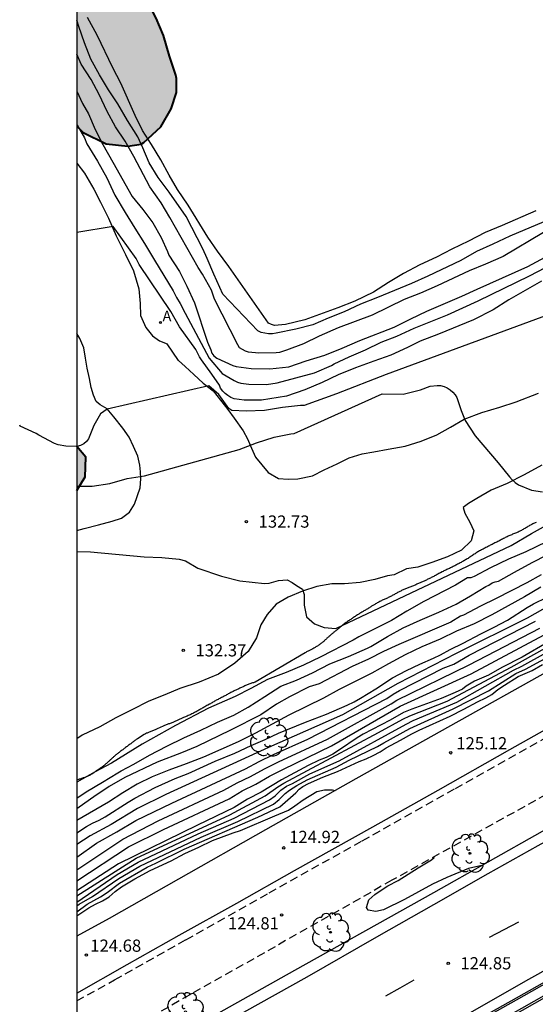
# Model space of a CAD drawing. Units: millimetres. Extents: x 582391 to 582745, y 4793040 to 4793291.
# Drawn here: x 582391 to 582422, y 4793108 to 4793169 of the extents above; entities that cross this region are included whole.
import ezdxf

# ---------------------------------------------------------------- set-up
doc = ezdxf.new("R2010")
doc.units = ezdxf.units.MM
doc.linetypes.add('TRAZOS_NORMALES', pattern=[0.75, 0.5, -0.25])
for name, color, linetype in [('010106', 9, 'Continuous'), ('020101', 3, 'CABEZA_TALUD'), ('020104', 34, 'Continuous'), ('020204', 9, 'Continuous'), ('020308', 9, 'Continuous'), ('060108', 9, 'Continuous'), ('060110', 9, 'Continuous'), ('060112', 1, 'TRAZOS_NORMALES'), ('060113', 4, 'Continuous'), ('060117', 9, 'Continuous'), ('060136', 9, 'Continuous'), ('100106', 63, 'Continuous'), ('100107', 3, 'Continuous'), ('100116', 71, 'Continuous'), ('100202', 3, 'Continuous'), ('200205', 4, 'Continuous'), ('200305', 4, 'Continuous'), ('260101', 9, 'Continuous'), ('990504', 63, 'Continuous')]:
    doc.layers.add(name, color=color, linetype=linetype)
doc.layers.add('020105', color=24, linetype='Continuous', lineweight=30)
doc.styles.add('ARIAL', font='ARIAL.TTF', dxfattribs={"height": 1})
doc.styles.add('ROMANS', font='romans__.ttf', dxfattribs={"height": 1})
doc.linetypes.add('CABEZA_TALUD', pattern='A,0.1,[204,DONOSTI.shx,S=0.15,R=0,X=0,Y=0],0,0.2', length=0.3)

# ---------------------------------------------------------------- blocks, each defined once
blk = doc.blocks.new('COTAPU')
blk.add_circle((0, 0), 0.075)
blk = doc.blocks.new('ARBOL')
blk.add_circle((0, 0), 0.0587)
for centre, radius, start, end in [((-0.564, 0.381), 0.532, 92.28, 254.58), ((-0.28, 0.855), 0.3, 359.28777, 173.60777), ((0.097, 0.97), 0.21, 23.15651, 160.46651), ((0.438, 0.881), 0.24, 301.57804, 139.32804), ((0.656, 0.288), 0.443, 319.85562, 114.76562), ((-0.091, 0.321), 0.12, 119.14, 310.56), ((0.819, -0.249), 0.383, 235.52754, 62.02753), ((-0.556, -0.339), 0.555, 142.64, 266.54), ((-0.039, -0.384), 0.21, 189.64, 323.88), ((-0.301, -0.676), 0.45, 213.78, 295.32), ((0.299, -0.624), 0.532, 224.67, 0.24)]:
    blk.add_arc(centre, radius, start, end)
blk = doc.blocks.new('ABAS')
blk.add_circle((0, 0), 0.055)

msp = doc.modelspace()

# ---------------------------------------------------------------- hatches: boundary and pattern name
at = {"layer": '990504'}
for points in [[(582394.131, 4793162.094), (582394.131, 4793174.013), (582395.19, 4793173.471), (582396.386, 4793172.715), (582397.335, 4793171.537), (582398.178, 4793170.338), (582399.01, 4793168.729), (582399.451, 4793167.669), (582399.822, 4793166.394), (582400.22, 4793165.231), (582400.251, 4793165.013), (582400.242, 4793164.158), (582399.932, 4793163.158), (582399.282, 4793162.059), (582398.25, 4793161.097), (582398.09, 4793160.99), (582397.258, 4793160.866), (582395.943, 4793161.013), (582394.526, 4793161.701)], [(582394.13, 4793139.744), (582394.13, 4793142.434), (582394.694, 4793141.792), (582394.638, 4793140.582)]]:
    msp.add_hatch(color=256, dxfattribs=at).paths.add_polyline_path(points)

# ---------------------------------------------------------------- linework, layer by layer
at = {"layer": '010106', "flags": 128}
msp.add_lwpolyline([(582394.128, 4793040.257), (582744.118, 4793040.25), (582744.124, 4793290.242), (582394.134, 4793290.25)], close=True, dxfattribs=at)
at = {"layer": '020101'}
for points in [[(582422.315, 4793137.783, 132.876), (582422.265, 4793137.757, 132.872), (582422.214, 4793137.731, 132.868), (582422.164, 4793137.709, 132.864), (582422.112, 4793137.684, 132.861), (582422.061, 4793137.659, 132.858), (582422.012, 4793137.634, 132.855), (582421.963, 4793137.608, 132.853), (582421.913, 4793137.58, 132.851), (582421.863, 4793137.551, 132.849), (582421.814, 4793137.522, 132.847), (582421.765, 4793137.493, 132.845), (582421.717, 4793137.463, 132.843), (582421.667, 4793137.435, 132.841), (582421.619, 4793137.406, 132.839), (582421.568, 4793137.377, 132.837), (582421.518, 4793137.347, 132.836), (582421.467, 4793137.319, 132.835), (582421.417, 4793137.291, 132.833)], [(582421.417, 4793137.291, 132.833), (582421.367, 4793137.265, 132.832), (582421.317, 4793137.238, 132.831), (582421.267, 4793137.214, 132.829), (582421.213, 4793137.189, 132.827), (582421.159, 4793137.165, 132.824), (582421.104, 4793137.142, 132.821), (582421.046, 4793137.119, 132.818), (582420.989, 4793137.096, 132.815), (582420.932, 4793137.074, 132.812), (582420.876, 4793137.05, 132.81), (582420.819, 4793137.026, 132.808), (582420.763, 4793137.001, 132.807), (582420.706, 4793136.976, 132.806), (582420.651, 4793136.952, 132.804), (582420.593, 4793136.926, 132.803), (582420.538, 4793136.899, 132.802), (582420.482, 4793136.873, 132.801), (582420.426, 4793136.843, 132.8), (582420.369, 4793136.814, 132.799), (582420.313, 4793136.785, 132.799), (582420.255, 4793136.755, 132.798), (582420.198, 4793136.727, 132.797), (582420.139, 4793136.697, 132.797), (582420.081, 4793136.667, 132.797), (582420.023, 4793136.637, 132.797), (582419.964, 4793136.607, 132.797), (582419.905, 4793136.576, 132.797), (582419.846, 4793136.548, 132.797), (582419.788, 4793136.519, 132.797), (582419.73, 4793136.489, 132.796), (582419.672, 4793136.461, 132.796), (582419.615, 4793136.431, 132.795), (582419.56, 4793136.402, 132.794), (582419.505, 4793136.373, 132.793), (582419.451, 4793136.345, 132.793), (582419.397, 4793136.317, 132.792), (582419.341, 4793136.289, 132.79), (582419.287, 4793136.261, 132.789), (582419.231, 4793136.233, 132.787), (582419.177, 4793136.204, 132.785), (582419.123, 4793136.175, 132.783), (582419.069, 4793136.146, 132.78), (582419.013, 4793136.118, 132.777), (582418.958, 4793136.087, 132.775), (582418.901, 4793136.058, 132.773), (582418.845, 4793136.027, 132.771), (582418.79, 4793135.997, 132.77), (582418.736, 4793135.964, 132.769), (582418.681, 4793135.929, 132.767), (582418.625, 4793135.895, 132.766), (582418.569, 4793135.858, 132.765), (582418.513, 4793135.822, 132.764), (582418.458, 4793135.785, 132.763), (582418.404, 4793135.749, 132.763), (582418.351, 4793135.712, 132.762), (582418.298, 4793135.677, 132.761), (582418.245, 4793135.641, 132.76), (582418.193, 4793135.606, 132.76), (582418.14, 4793135.572, 132.759), (582418.087, 4793135.539, 132.759), (582418.035, 4793135.507, 132.758), (582417.982, 4793135.476, 132.757), (582417.929, 4793135.446, 132.755), (582417.875, 4793135.417, 132.753), (582417.821, 4793135.388, 132.751), (582417.767, 4793135.358, 132.748), (582417.713, 4793135.328, 132.745), (582417.659, 4793135.298, 132.742), (582417.605, 4793135.266, 132.738), (582417.551, 4793135.237, 132.735), (582417.497, 4793135.207, 132.731), (582417.441, 4793135.178, 132.729), (582417.386, 4793135.149, 132.727), (582417.33, 4793135.121, 132.725), (582417.275, 4793135.094, 132.723), (582417.219, 4793135.067, 132.721), (582417.164, 4793135.039, 132.72), (582417.11, 4793135.013, 132.718), (582417.054, 4793134.986, 132.716), (582416.998, 4793134.96, 132.715), (582416.943, 4793134.933, 132.713), (582416.886, 4793134.907, 132.712), (582416.829, 4793134.88, 132.71), (582416.773, 4793134.854, 132.71), (582416.718, 4793134.827, 132.709), (582416.662, 4793134.8, 132.709), (582416.608, 4793134.773, 132.709), (582416.555, 4793134.745, 132.708), (582416.451, 4793134.691, 132.707), (582416.399, 4793134.664, 132.705), (582416.347, 4793134.637, 132.702), (582416.295, 4793134.608, 132.699), (582416.244, 4793134.581, 132.695), (582416.193, 4793134.551, 132.691), (582416.14, 4793134.523, 132.688), (582416.088, 4793134.495, 132.684), (582416.035, 4793134.467, 132.681), (582415.984, 4793134.44, 132.679), (582415.933, 4793134.414, 132.677)], [(582415.933, 4793134.414, 132.677), (582415.882, 4793134.388, 132.675), (582415.831, 4793134.363, 132.673), (582415.781, 4793134.338, 132.671), (582415.731, 4793134.313, 132.669), (582415.681, 4793134.288, 132.667), (582415.633, 4793134.266, 132.666), (582415.583, 4793134.243, 132.664), (582415.535, 4793134.22, 132.662), (582415.486, 4793134.199, 132.661), (582415.438, 4793134.177, 132.66), (582415.39, 4793134.157, 132.659), (582415.341, 4793134.135, 132.658), (582415.293, 4793134.113, 132.657), (582415.245, 4793134.092, 132.656), (582415.196, 4793134.069, 132.654), (582415.146, 4793134.046, 132.651), (582415.097, 4793134.024, 132.649), (582415.047, 4793134, 132.646), (582414.996, 4793133.979, 132.642), (582414.945, 4793133.957, 132.639), (582414.893, 4793133.935, 132.637), (582414.838, 4793133.913, 132.635), (582414.784, 4793133.891, 132.633), (582414.729, 4793133.869, 132.631), (582414.675, 4793133.847, 132.63), (582414.621, 4793133.825, 132.629), (582414.568, 4793133.804, 132.627), (582414.515, 4793133.783, 132.626), (582414.461, 4793133.763, 132.625), (582414.409, 4793133.743, 132.624), (582414.357, 4793133.723, 132.623), (582414.305, 4793133.703, 132.622), (582414.255, 4793133.683, 132.621), (582414.205, 4793133.661, 132.621), (582414.156, 4793133.639, 132.62), (582414.107, 4793133.617, 132.62), (582414.058, 4793133.593, 132.62), (582414.009, 4793133.569, 132.619), (582413.961, 4793133.544, 132.618), (582413.913, 4793133.519, 132.617), (582413.865, 4793133.494, 132.616), (582413.817, 4793133.469, 132.615), (582413.771, 4793133.443, 132.614), (582413.723, 4793133.417, 132.614), (582413.677, 4793133.391, 132.614), (582413.63, 4793133.364, 132.614), (582413.583, 4793133.338, 132.614), (582413.535, 4793133.311, 132.615), (582413.487, 4793133.285, 132.615), (582413.439, 4793133.258, 132.616), (582413.389, 4793133.234, 132.616), (582413.34, 4793133.21, 132.617), (582413.291, 4793133.185, 132.617), (582413.242, 4793133.162, 132.617), (582413.192, 4793133.139, 132.618), (582413.141, 4793133.115, 132.618), (582413.091, 4793133.092, 132.618), (582413.039, 4793133.069, 132.618), (582412.987, 4793133.047, 132.619), (582412.934, 4793133.023, 132.619), (582412.881, 4793132.999, 132.619), (582412.828, 4793132.973, 132.618), (582412.775, 4793132.946, 132.618), (582412.722, 4793132.918, 132.617), (582412.67, 4793132.891, 132.616), (582412.619, 4793132.864, 132.615), (582412.569, 4793132.837, 132.613), (582412.519, 4793132.808, 132.611), (582412.469, 4793132.779, 132.608), (582412.42, 4793132.75, 132.605), (582412.371, 4793132.72, 132.602), (582412.305, 4793132.68, 132.599), (582412.226, 4793132.633, 132.596), (582412.179, 4793132.604, 132.595), (582412.131, 4793132.574, 132.593), (582412.084, 4793132.544, 132.592), (582412.037, 4793132.514, 132.591), (582411.989, 4793132.484, 132.59), (582411.942, 4793132.454, 132.589), (582411.895, 4793132.425, 132.588), (582411.847, 4793132.397, 132.587), (582411.801, 4793132.369, 132.587), (582411.755, 4793132.344, 132.586), (582411.709, 4793132.318, 132.585), (582411.664, 4793132.292, 132.585), (582411.617, 4793132.265, 132.585), (582411.572, 4793132.239, 132.584), (582411.527, 4793132.211, 132.583), (582411.482, 4793132.184, 132.581), (582411.438, 4793132.155, 132.579), (582411.393, 4793132.126, 132.577), (582411.35, 4793132.097, 132.574), (582411.304, 4793132.067, 132.571), (582411.258, 4793132.037, 132.569), (582411.212, 4793132.007, 132.566), (582411.166, 4793131.978, 132.564), (582411.121, 4793131.947, 132.562), (582411.075, 4793131.916, 132.561), (582411.03, 4793131.885, 132.559)], [(582411.03, 4793131.885, 132.559), (582410.985, 4793131.854, 132.558), (582410.939, 4793131.822, 132.557), (582410.892, 4793131.79, 132.556), (582410.845, 4793131.758, 132.555), (582410.797, 4793131.728, 132.554), (582410.75, 4793131.696, 132.553), (582410.703, 4793131.665, 132.552), (582410.657, 4793131.634, 132.551), (582410.61, 4793131.602, 132.551), (582410.565, 4793131.569, 132.55), (582410.521, 4793131.537, 132.55), (582410.477, 4793131.504, 132.549), (582410.434, 4793131.469, 132.549), (582410.391, 4793131.434, 132.548), (582410.349, 4793131.398, 132.546), (582410.308, 4793131.364, 132.545), (582410.267, 4793131.331, 132.542), (582410.225, 4793131.296, 132.54), (582410.184, 4793131.262, 132.537), (582410.143, 4793131.228, 132.534), (582410.104, 4793131.195, 132.531), (582410.065, 4793131.162, 132.529), (582410.025, 4793131.129, 132.527), (582409.988, 4793131.098, 132.525), (582409.95, 4793131.066, 132.523), (582409.913, 4793131.036, 132.521), (582409.875, 4793131.005, 132.52), (582409.839, 4793130.975, 132.518), (582409.802, 4793130.944, 132.517), (582409.767, 4793130.914, 132.516), (582409.731, 4793130.885, 132.515), (582409.697, 4793130.855, 132.513), (582409.662, 4793130.824, 132.513), (582409.627, 4793130.794, 132.512), (582409.593, 4793130.762, 132.512), (582409.557, 4793130.731, 132.512), (582409.522, 4793130.698, 132.512), (582409.486, 4793130.666, 132.512), (582409.45, 4793130.632, 132.512), (582409.413, 4793130.598, 132.512), (582409.376, 4793130.564, 132.512), (582409.34, 4793130.531, 132.51), (582409.304, 4793130.498, 132.509), (582409.266, 4793130.465, 132.506), (582409.228, 4793130.432, 132.503), (582409.188, 4793130.4, 132.499), (582409.147, 4793130.368, 132.495), (582409.106, 4793130.338, 132.492), (582409.064, 4793130.309, 132.488), (582409.022, 4793130.279, 132.485), (582408.979, 4793130.25, 132.483), (582408.937, 4793130.221, 132.481), (582408.895, 4793130.191, 132.479), (582408.851, 4793130.162, 132.477), (582408.807, 4793130.133, 132.476), (582408.761, 4793130.106, 132.474), (582408.715, 4793130.079, 132.473), (582408.669, 4793130.054, 132.471), (582408.623, 4793130.028, 132.47), (582408.577, 4793130.005, 132.468), (582408.533, 4793129.982, 132.466), (582408.489, 4793129.961, 132.463), (582408.447, 4793129.94, 132.46), (582408.405, 4793129.92, 132.456), (582408.363, 4793129.897, 132.453), (582408.321, 4793129.875, 132.449), (582408.279, 4793129.852, 132.445), (582408.237, 4793129.828, 132.441), (582408.196, 4793129.803, 132.438), (582408.155, 4793129.778, 132.435), (582405.075, 4793127.979, 132.251), (582405.023, 4793127.961, 132.246), (582404.971, 4793127.943, 132.242), (582404.919, 4793127.925, 132.238), (582404.863, 4793127.907, 132.233), (582404.809, 4793127.888, 132.229), (582404.753, 4793127.867, 132.224), (582404.699, 4793127.848, 132.22), (582404.645, 4793127.827, 132.216), (582404.594, 4793127.805, 132.212), (582404.542, 4793127.785, 132.208), (582404.49, 4793127.762, 132.205), (582404.439, 4793127.74, 132.202), (582404.387, 4793127.717, 132.201), (582404.336, 4793127.693, 132.201), (582404.286, 4793127.67, 132.201), (582404.234, 4793127.645, 132.201), (582404.184, 4793127.621, 132.2), (582404.135, 4793127.598, 132.2), (582404.084, 4793127.574, 132.2), (582404.034, 4793127.551, 132.2), (582403.984, 4793127.529, 132.2), (582403.933, 4793127.507, 132.2), (582403.883, 4793127.484, 132.2), (582403.831, 4793127.46, 132.2), (582403.781, 4793127.436, 132.2), (582403.73, 4793127.411, 132.2), (582403.679, 4793127.385, 132.2), (582403.629, 4793127.359, 132.2)], [(582403.629, 4793127.359, 132.2), (582403.578, 4793127.332, 132.2), (582403.528, 4793127.304, 132.2), (582403.478, 4793127.275, 132.201), (582403.429, 4793127.248, 132.201), (582403.379, 4793127.22, 132.201), (582403.329, 4793127.192, 132.202), (582403.278, 4793127.165, 132.202), (582403.227, 4793127.137, 132.202), (582403.175, 4793127.111, 132.202), (582403.122, 4793127.083, 132.202), (582403.069, 4793127.056, 132.201), (582403.016, 4793127.029, 132.2), (582402.961, 4793127.001, 132.197), (582402.908, 4793126.974, 132.194), (582402.855, 4793126.946, 132.19), (582402.802, 4793126.919, 132.185), (582402.749, 4793126.891, 132.181), (582402.695, 4793126.863, 132.176), (582402.643, 4793126.834, 132.172), (582402.59, 4793126.805, 132.169), (582402.539, 4793126.776, 132.165), (582402.487, 4793126.746, 132.161), (582402.435, 4793126.715, 132.157), (582402.383, 4793126.685, 132.154), (582402.33, 4793126.654, 132.15), (582402.277, 4793126.624, 132.147), (582402.167, 4793126.562, 132.14), (582402.111, 4793126.532, 132.137), (582402.055, 4793126.501, 132.135), (582401.999, 4793126.47, 132.134), (582401.944, 4793126.439, 132.133), (582401.889, 4793126.406, 132.132), (582401.834, 4793126.374, 132.131), (582401.779, 4793126.342, 132.131), (582401.725, 4793126.31, 132.13), (582401.67, 4793126.279, 132.129), (582401.616, 4793126.248, 132.129), (582401.563, 4793126.22, 132.129), (582401.51, 4793126.19, 132.129), (582401.457, 4793126.161, 132.129), (582401.405, 4793126.132, 132.129), (582401.353, 4793126.104, 132.129), (582401.3, 4793126.076, 132.129), (582401.246, 4793126.048, 132.129), (582401.192, 4793126.021, 132.129), (582401.138, 4793125.993, 132.129), (582401.082, 4793125.968, 132.129), (582401.026, 4793125.942, 132.129), (582400.969, 4793125.919, 132.128), (582400.911, 4793125.895, 132.128), (582400.853, 4793125.872, 132.127), (582400.795, 4793125.848, 132.127), (582400.74, 4793125.825, 132.126), (582400.684, 4793125.801, 132.125), (582400.631, 4793125.778, 132.124), (582400.072, 4793125.521, 132.125), (582400.022, 4793125.501, 132.127), (582399.972, 4793125.482, 132.129), (582399.921, 4793125.463, 132.131), (582399.87, 4793125.445, 132.131), (582399.819, 4793125.426, 132.131), (582399.769, 4793125.408, 132.13), (582399.719, 4793125.391, 132.129), (582399.671, 4793125.374, 132.127), (582399.621, 4793125.356, 132.126), (582399.572, 4793125.338, 132.124), (582399.523, 4793125.319, 132.123), (582399.473, 4793125.298, 132.122), (582399.425, 4793125.277, 132.121), (582399.075, 4793125.12, 132.119), (582399.025, 4793125.099, 132.119), (582398.977, 4793125.079, 132.119), (582398.538, 4793124.895, 132.121), (582398.493, 4793124.874, 132.121), (582398.447, 4793124.854, 132.121), (582398.403, 4793124.834, 132.121), (582398.359, 4793124.813, 132.121), (582398.315, 4793124.792, 132.121), (582398.273, 4793124.771, 132.121), (582397.857, 4793124.506, 132.121), (582397.817, 4793124.477, 132.121), (582397.776, 4793124.447, 132.122), (582397.735, 4793124.417, 132.123), (582397.695, 4793124.386, 132.124), (582397.655, 4793124.355, 132.124), (582397.615, 4793124.324, 132.125), (582397.573, 4793124.293, 132.127), (582397.531, 4793124.261, 132.128), (582397.489, 4793124.23, 132.13), (582397.445, 4793124.198, 132.132), (582397.401, 4793124.166, 132.134), (582397.357, 4793124.134, 132.137), (582397.313, 4793124.101, 132.139), (582397.268, 4793124.069, 132.142), (582397.222, 4793124.035, 132.145), (582397.175, 4793124.001, 132.147), (582397.129, 4793123.967, 132.151), (582397.082, 4793123.933, 132.154), (582397.037, 4793123.898, 132.157)], [(582397.037, 4793123.898, 132.157), (582396.993, 4793123.864, 132.16), (582396.951, 4793123.83, 132.162), (582396.908, 4793123.796, 132.164), (582396.864, 4793123.763, 132.166), (582396.819, 4793123.731, 132.166), (582396.774, 4793123.697, 132.166), (582396.73, 4793123.665, 132.166), (582396.687, 4793123.632, 132.166), (582396.647, 4793123.599, 132.166), (582396.607, 4793123.567, 132.166), (582396.568, 4793123.535, 132.166), (582396.53, 4793123.505, 132.166), (582396.494, 4793123.475, 132.166), (582396.458, 4793123.446, 132.166), (582396.423, 4793123.416, 132.166), (582396.389, 4793123.386, 132.167), (582396.356, 4793123.357, 132.167), (582396.322, 4793123.327, 132.167), (582396.289, 4793123.297, 132.167), (582396.255, 4793123.266, 132.167), (582396.221, 4793123.235, 132.168), (582396.187, 4793123.204, 132.168), (582396.155, 4793123.172, 132.167), (582396.123, 4793123.142, 132.167), (582396.091, 4793123.112, 132.167), (582396.059, 4793123.081, 132.167), (582396.026, 4793123.05, 132.166), (582395.992, 4793123.019, 132.166), (582395.957, 4793122.987, 132.166), (582395.921, 4793122.957, 132.165), (582395.884, 4793122.927, 132.165), (582395.846, 4793122.896, 132.165), (582395.809, 4793122.866, 132.164), (582395.77, 4793122.836, 132.164), (582395.731, 4793122.806, 132.164), (582395.69, 4793122.776, 132.164), (582395.649, 4793122.746, 132.164), (582395.607, 4793122.716, 132.164), (582395.566, 4793122.686, 132.164), (582395.524, 4793122.656, 132.165), (582395.483, 4793122.627, 132.165), (582395.439, 4793122.597, 132.165), (582395.397, 4793122.567, 132.164), (582395.353, 4793122.537, 132.164), (582395.31, 4793122.507, 132.164), (582395.266, 4793122.476, 132.164), (582395.222, 4793122.446, 132.164), (582395.177, 4793122.416, 132.164), (582395.132, 4793122.386, 132.164), (582395.088, 4793122.357, 132.165), (582395.044, 4793122.328, 132.165), (582395, 4793122.301, 132.165), (582394.954, 4793122.275, 132.165), (582394.908, 4793122.251, 132.165), (582394.86, 4793122.228, 132.164), (582394.812, 4793122.206, 132.163), (582394.765, 4793122.185, 132.162), (582394.717, 4793122.165, 132.16), (582394.669, 4793122.145, 132.158), (582394.622, 4793122.127, 132.157), (582394.575, 4793122.111, 132.155), (582394.527, 4793122.095, 132.153), (582394.479, 4793122.079, 132.152), (582394.431, 4793122.063, 132.151), (582394.382, 4793122.046, 132.15), (582394.333, 4793122.029, 132.149), (582394.284, 4793122.012, 132.147), (582394.236, 4793121.995, 132.146), (582394.187, 4793121.978, 132.145), (582394.141, 4793121.96, 132.144), (582394.13, 4793121.955, 132.146)]]:
    msp.add_polyline3d(points, dxfattribs=at)
at = {"layer": '020104', "flags": 128}
for points, elevation in [([(582422.786, 4793156.223), (582420.697, 4793155.346), (582419.66, 4793154.853), (582418.668, 4793154.404), (582417.702, 4793153.862), (582415.683, 4793152.895), (582414.667, 4793152.444), (582412.58, 4793151.579), (582411.54, 4793151.181), (582410.546, 4793150.707), (582409.563, 4793150.318), (582408.614, 4793149.913), (582407.575, 4793149.642), (582406.373, 4793149.386), (582406.134, 4793149.361), (582405.893, 4793149.359), (582405.441, 4793149.426), (582405.238, 4793149.527), (582403.092, 4793151.784), (582402.54, 4793153.013), (582402.136, 4793153.986), (582401.876, 4793154.568), (582400.835, 4793156.551), (582399.795, 4793158.051), (582399.122, 4793158.956), (582398.578, 4793159.846), (582398.187, 4793160.768), (582397.884, 4793161.436), (582397.248, 4793162.452), (582396.645, 4793163.461), (582396.082, 4793164.322), (582395.518, 4793165.244), (582394.996, 4793166.207), (582394.603, 4793167.21), (582394.25, 4793168.223), (582394.131, 4793168.612)], 136), ([(582422.307, 4793156.903), (582420.243, 4793155.994), (582419.188, 4793155.562), (582418.175, 4793155.042), (582417.152, 4793154.551), (582416.204, 4793154.065), (582415.174, 4793153.58), (582414.177, 4793153.053), (582413.254, 4793152.498), (582412.341, 4793151.902), (582411.197, 4793151.351), (582410.16, 4793150.949), (582408.134, 4793150.21), (582406.948, 4793149.929), (582406.273, 4793149.866), (582406.08, 4793149.923), (582405.891, 4793150.012), (582403.473, 4793153.49), (582402.771, 4793154.419), (582402.183, 4793155.292), (582400.969, 4793157.243), (582400.304, 4793158.201), (582399.803, 4793159.084), (582399.299, 4793160.023), (582398.713, 4793160.973), (582398.156, 4793161.826), (582397.719, 4793162.746), (582396.839, 4793164.734), (582396.338, 4793165.685), (582395.378, 4793167.68), (582394.793, 4793168.767)], 136.5), ([(582422.772, 4793155.579), (582420.3, 4793154.094), (582419.216, 4793153.628), (582418.207, 4793153.216), (582416.24, 4793152.303), (582415.219, 4793151.856), (582414.217, 4793151.464), (582412.254, 4793150.499), (582410.162, 4793149.713), (582409.008, 4793149.213), (582408.038, 4793148.738), (582406.998, 4793148.354), (582406.568, 4793148.213), (582406.364, 4793148.184), (582405.307, 4793148.161), (582404.675, 4793148.228), (582404.479, 4793148.297), (582404.124, 4793148.499), (582404.013, 4793148.676), (582402.589, 4793151.478), (582402.391, 4793152.035), (582401.857, 4793153.02), (582401.589, 4793153.433), (582399.849, 4793156.502), (582399.301, 4793157.384), (582398.613, 4793158.378), (582397.629, 4793160.23), (582397.103, 4793161.176), (582396.504, 4793162.054), (582396.004, 4793162.988), (582395.503, 4793164.031), (582395.006, 4793164.968), (582394.401, 4793165.904), (582394.131, 4793166.508)], 135.5), ([(582394.131, 4793162.208), (582394.149, 4793162.154), (582394.601, 4793161.391), (582394.745, 4793161.012), (582395.396, 4793159.957), (582395.98, 4793158.931), (582396.477, 4793157.862), (582397.101, 4793156.799), (582397.691, 4793155.838), (582398.297, 4793154.898), (582398.899, 4793153.867), (582400.046, 4793151.993), (582400.256, 4793151.59), (582400.484, 4793151.205), (582400.779, 4793150.626), (582402.256, 4793147.865), (582403.058, 4793146.926), (582403.793, 4793146.479), (582403.99, 4793146.394), (582404.206, 4793146.324), (582404.685, 4793146.272), (582405.765, 4793146.246), (582406.419, 4793146.339), (582408.724, 4793146.959), (582409.755, 4793147.417), (582409.933, 4793147.52), (582410.846, 4793147.934), (582411.857, 4793148.364), (582412.806, 4793148.832), (582413.763, 4793149.205), (582414.826, 4793149.709), (582416.872, 4793150.527), (582418.757, 4793151.385), (582421.905, 4793152.909), (582422.902, 4793153.418)], 134.5), ([(582422.65, 4793152.576), (582420.65, 4793151.449), (582419.682, 4793150.825), (582418.48, 4793150.207), (582416.32, 4793149.325), (582415.197, 4793148.893), (582414.424, 4793148.509), (582413.402, 4793148.035), (582412.353, 4793147.68), (582411.233, 4793147.275), (582410.172, 4793146.841), (582409.188, 4793146.368), (582408.135, 4793145.918), (582406.999, 4793145.535), (582405.474, 4793145.272), (582404.402, 4793145.289), (582403.788, 4793145.372), (582403.588, 4793145.455), (582403.403, 4793145.566), (582403.236, 4793145.694), (582403.093, 4793145.836), (582402.96, 4793146.017), (582402.895, 4793146.209), (582402.424, 4793146.879), (582401.78, 4793147.749), (582401.668, 4793147.931), (582401.447, 4793148.392), (582400.438, 4793149.779), (582399.898, 4793150.726), (582397.955, 4793153.606), (582397.771, 4793153.98), (582396.356, 4793155.935), (582394.131, 4793155.581)], 134), ([(582459.678, 4793151.511), (582452.908, 4793148.522), (582452.1, 4793148.147), (582451.308, 4793147.704), (582445.937, 4793145.084), (582443.722, 4793143.906), (582439.404, 4793141.549), (582435.108, 4793139.411), (582430.757, 4793137.033), (582426.794, 4793134.738), (582421.762, 4793131.909), (582417.407, 4793129.741), (582413.826, 4793127.889), (582410.434, 4793125.968), (582405.896, 4793123.97), (582399.592, 4793121.079), (582397.857, 4793120.22), (582396.242, 4793119.248), (582394.959, 4793118.552), (582394.13, 4793118.012)], 129.5), ([(582423.824, 4793150.807), (582413.126, 4793146.859), (582410.061, 4793145.68), (582408.092, 4793144.961), (582407.862, 4793144.961), (582406.751, 4793144.834), (582405.652, 4793144.653), (582404.526, 4793144.601), (582403.641, 4793144.65), (582403.459, 4793144.762), (582402.847, 4793145.638), (582402.232, 4793146.159), (582396.006, 4793144.721), (582395.582, 4793144.437), (582395.174, 4793143.731), (582394.85, 4793142.916), (582394.724, 4793142.751), (582394.566, 4793142.609), (582394.361, 4793142.497), (582394.13, 4793142.434), (582393.47, 4793142.454), (582392.99, 4793142.534), (582392.77, 4793142.614), (582391.811, 4793143.124), (582391.651, 4793143.234), (582390.661, 4793143.684), (582390.631, 4793143.754)], 133.5), ([(582394.13, 4793139.996), (582395.082, 4793140.005), (582396.161, 4793140.172), (582397.221, 4793140.471), (582398.28, 4793140.647), (582404.104, 4793142.262), (582405.167, 4793142.661), (582406.252, 4793143.003), (582407.268, 4793143.213), (582407.468, 4793143.233), (582412.872, 4793145.661), (582414.168, 4793145.646), (582415.217, 4793145.918), (582415.818, 4793146.136), (582416.236, 4793146.177), (582416.456, 4793146.176), (582416.671, 4793146.12), (582416.852, 4793146.033), (582417.04, 4793145.913), (582417.199, 4793145.776), (582417.344, 4793145.616), (582417.458, 4793145.449), (582417.728, 4793144.642), (582417.961, 4793144.035), (582418.585, 4793143.088), (582419.991, 4793141.431), (582420.682, 4793140.571), (582420.849, 4793140.385), (582421.03, 4793140.221), (582421.236, 4793140.081), (582422.035, 4793139.755), (582422.708, 4793139.648)], 133), ([(582424.849, 4793137.516), (582421.678, 4793135.979), (582420.618, 4793135.521), (582419.522, 4793135), (582418.509, 4793134.467), (582418.317, 4793134.384), (582418.117, 4793134.374), (582417.379, 4793133.937), (582415.418, 4793132.921), (582414.38, 4793132.337), (582413.45, 4793131.763), (582411.441, 4793130.764), (582411.088, 4793130.553), (582409.1, 4793129.523), (582408.052, 4793129.009), (582406.979, 4793128.577), (582405.844, 4793128.144), (582404.818, 4793127.576), (582403.858, 4793127.1), (582402.218, 4793126.374), (582400.186, 4793125.312), (582398.148, 4793124.173), (582396.272, 4793122.997), (582395.267, 4793122.481), (582394.13, 4793121.842)], 132), ([(582394.13, 4793120.851), (582394.718, 4793121.236), (582395.703, 4793121.844), (582396.66, 4793122.4), (582396.849, 4793122.535), (582397.626, 4793122.941), (582398.595, 4793123.487), (582399.659, 4793124.051), (582400.706, 4793124.554), (582401.735, 4793125.021), (582402.765, 4793125.52), (582403.771, 4793125.951), (582404.646, 4793126.442), (582405.666, 4793127.085), (582406.658, 4793127.734), (582407.62, 4793128.103), (582408.592, 4793128.543), (582409.652, 4793129.096), (582410.798, 4793129.545), (582411.97, 4793130.067), (582412.17, 4793130.169), (582413.19, 4793130.769), (582414.152, 4793131.299), (582415.193, 4793131.78), (582416.34, 4793132.262), (582417.404, 4793132.763), (582418.296, 4793133.274), (582419.228, 4793133.837), (582419.426, 4793133.936), (582419.616, 4793134.062), (582419.807, 4793134.129), (582420.006, 4793134.172), (582420.995, 4793134.735), (582422.07, 4793135.32), (582423.003, 4793135.781)], 131.5), ([(582422.635, 4793134.552), (582421.747, 4793134.067), (582419.867, 4793133.1), (582418.9, 4793132.643), (582417.867, 4793132.086), (582417.668, 4793132.017), (582417.084, 4793131.664), (582413.889, 4793130.284), (582412.963, 4793129.857), (582412.036, 4793129.394), (582411.029, 4793128.926), (582409.008, 4793127.869), (582408.386, 4793127.686), (582407.181, 4793127.083), (582406.378, 4793126.619), (582405.419, 4793125.972), (582403.559, 4793125.034), (582401.506, 4793124.024), (582400.559, 4793123.639), (582399.075, 4793123.072), (582397.083, 4793122.122), (582396.116, 4793121.565), (582395.173, 4793120.94), (582394.285, 4793120.3), (582394.13, 4793120.205)], 131), ([(582422.608, 4793133.813), (582421.605, 4793133.211), (582419.603, 4793132.107), (582418.512, 4793131.555), (582417.437, 4793131.097), (582416.43, 4793130.609), (582415.308, 4793130.141), (582414.28, 4793129.651), (582413.256, 4793129.107), (582412.237, 4793128.531), (582410.242, 4793127.525), (582409.266, 4793126.991), (582407.137, 4793125.956), (582405.098, 4793124.849), (582404.029, 4793124.32), (582401.911, 4793123.381), (582400.852, 4793122.955), (582399.778, 4793122.576), (582398.767, 4793122.166), (582397.834, 4793121.72), (582396.952, 4793121.188), (582396.073, 4793120.605), (582394.13, 4793119.491)], 130.5), ([(582394.13, 4793117.238), (582395.351, 4793118.091), (582396.599, 4793118.788), (582397.759, 4793119.476), (582399.963, 4793120.545), (582404.478, 4793122.655), (582405.325, 4793123.108), (582406.2, 4793123.525), (582408.314, 4793124.48), (582413.157, 4793126.974), (582413.554, 4793127.236), (582413.943, 4793127.458), (582416.605, 4793128.838), (582417.267, 4793129.079), (582418.21, 4793129.621), (582422.283, 4793131.717)], 129), ([(582394.13, 4793116.46), (582396.957, 4793118.329), (582399.132, 4793119.47), (582403.164, 4793121.342), (582403.972, 4793121.794), (582404.8, 4793122.18), (582405.643, 4793122.652), (582406.504, 4793123.08), (582409.517, 4793124.483), (582413.414, 4793126.636), (582413.765, 4793126.864), (582418.21, 4793129.038), (582422.545, 4793131.296)], 128.5), ([(582394.13, 4793115.785), (582397.314, 4793117.869), (582399.45, 4793118.934), (582403.475, 4793120.808), (582404.287, 4793121.297), (582405.122, 4793121.704), (582405.961, 4793122.197), (582406.808, 4793122.635), (582409.763, 4793124.064), (582413.977, 4793126.491), (582418.33, 4793128.476), (582422.807, 4793130.875)], 128), ([(582394.13, 4793114.856), (582397.782, 4793117.166), (582403.534, 4793119.832), (582405.697, 4793120.997), (582406.46, 4793121.56), (582406.843, 4793121.785), (582412.651, 4793124.877), (582414.148, 4793125.7), (582414.577, 4793125.906), (582416.856, 4793126.81), (582420.782, 4793128.903), (582424.26, 4793130.833)], 127), ([(582394.13, 4793114.472), (582396.611, 4793116.164), (582397.892, 4793116.922), (582401.577, 4793118.662), (582403.78, 4793119.636), (582405.949, 4793120.75), (582406.311, 4793121.004), (582406.655, 4793121.339), (582406.999, 4793121.59), (582407.371, 4793121.757), (582408.433, 4793122.343), (582410.227, 4793123.156), (582414.341, 4793125.404), (582414.78, 4793125.613), (582417.462, 4793126.749), (582420.924, 4793128.708), (582421.437, 4793128.947), (582424.476, 4793130.63)], 126.5), ([(582394.13, 4793114.243), (582394.273, 4793114.351), (582395.092, 4793114.81), (582396.723, 4793115.927), (582398.002, 4793116.679), (582401.761, 4793118.47), (582404.011, 4793119.43), (582406.2, 4793120.49), (582406.543, 4793120.771), (582406.918, 4793121.139), (582407.195, 4793121.338), (582407.628, 4793121.641), (582408.268, 4793121.98), (582410.046, 4793122.751), (582410.85, 4793123.192), (582412.583, 4793124.022), (582412.966, 4793124.255), (582414.566, 4793125.134), (582417.224, 4793126.343), (582419.404, 4793127.44), (582421.065, 4793128.512), (582421.675, 4793128.78), (582424.705, 4793130.428)], 126), ([(582394.13, 4793113.886), (582394.773, 4793114.351), (582395.597, 4793114.805), (582395.998, 4793115.063), (582396.76, 4793115.639), (582398.449, 4793116.618), (582398.988, 4793116.87), (582400.723, 4793117.729), (582405.25, 4793119.684), (582406.595, 4793120.317), (582407.568, 4793121.179), (582407.781, 4793121.41), (582408.005, 4793121.561), (582408.351, 4793121.754), (582409.235, 4793122.149), (582410.127, 4793122.488), (582411.47, 4793123.108), (582411.894, 4793123.274), (582412.32, 4793123.474), (582412.746, 4793123.701), (582413.125, 4793123.945), (582414.003, 4793124.416), (582414.687, 4793124.813), (582415.132, 4793125.031), (582417.036, 4793125.885), (582417.891, 4793126.31), (582418.725, 4793126.775), (582419.232, 4793127.009), (582419.602, 4793127.227), (582419.977, 4793127.516), (582420.372, 4793127.79), (582421.207, 4793128.317), (582422.081, 4793128.68), (582422.711, 4793129.058)], 125.5)]:
    msp.add_lwpolyline(points, dxfattribs=dict(at, elevation=elevation))
at = {"layer": '020105', "flags": 128}
for points, elevation in [([(582394.131, 4793164.253), (582394.487, 4793163.479), (582394.848, 4793162.846), (582395.266, 4793161.886), (582395.722, 4793160.963), (582396.351, 4793159.891), (582397.531, 4793157.788), (582398.182, 4793156.974), (582398.797, 4793156.161), (582399.303, 4793155.27), (582399.703, 4793154.397), (582399.777, 4793154.176), (582400.428, 4793153.187), (582400.881, 4793152.269), (582401.355, 4793151.245), (582402.162, 4793148.848), (582402.35, 4793148.369), (582402.415, 4793148.162), (582402.548, 4793148.005), (582402.721, 4793147.864), (582403.713, 4793147.418), (582403.914, 4793147.348), (582404.831, 4793147.226), (582405.975, 4793147.2), (582407.149, 4793147.332), (582408.21, 4793147.688), (582409.343, 4793148.043), (582410.419, 4793148.475), (582411.495, 4793148.953), (582413.604, 4793149.768), (582414.625, 4793150.278), (582415.62, 4793150.741), (582417.756, 4793151.656), (582418.707, 4793152.101), (582421.811, 4793153.485), (582422.866, 4793154.059)], 135), ([(582394.13, 4793135.994), (582394.974, 4793135.969), (582398.266, 4793135.666), (582399.354, 4793135.632), (582400.416, 4793135.532), (582400.806, 4793135.419), (582401.554, 4793134.973), (582403.023, 4793134.475), (582404.143, 4793134.185), (582405.648, 4793134.026), (582405.937, 4793134.046), (582406.516, 4793134.22), (582407.037, 4793134.258), (582407.356, 4793134.094), (582407.607, 4793133.901), (582407.973, 4793133.679), (582408.079, 4793133.36), (582408.079, 4793132.704), (582408.238, 4793131.979), (582408.724, 4793131.547), (582409.318, 4793131.33), (582410.02, 4793131.276), (582420.79, 4793136.358), (582422.036, 4793137.092), (582424.014, 4793138.203)], 132.5), ([(582394.13, 4793118.729), (582394.724, 4793119.11), (582395.103, 4793119.314), (582395.502, 4793119.495), (582395.884, 4793119.709), (582397.279, 4793120.609), (582397.701, 4793120.856), (582398.947, 4793121.505), (582400.174, 4793122.052), (582400.977, 4793122.375), (582402.626, 4793123.122), (582403.834, 4793123.608), (582404.834, 4793124.091), (582405.688, 4793124.451), (582406.516, 4793124.835), (582408.174, 4793125.515), (582409.451, 4793126.003), (582410.719, 4793126.567), (582411.146, 4793126.772), (582411.536, 4793126.982), (582412.473, 4793127.562), (582413.496, 4793128.234), (582414.359, 4793128.7), (582415.181, 4793129.086), (582416.013, 4793129.443), (582416.456, 4793129.656), (582417.04, 4793129.98), (582417.842, 4793130.365), (582418.915, 4793130.949), (582419.75, 4793131.352), (582420.556, 4793131.786), (582421.759, 4793132.56), (582422.16, 4793132.772), (582422.992, 4793133.184)], 130), ([(582423.07, 4793130.454), (582421.452, 4793129.518), (582420.214, 4793128.881), (582419.401, 4793128.407), (582418.531, 4793128.035), (582418.029, 4793127.733), (582417.794, 4793127.538), (582417.353, 4793127.336), (582416.485, 4793126.975), (582414.682, 4793126.322), (582414.189, 4793126.119), (582413.364, 4793125.634), (582411.699, 4793124.784), (582411.33, 4793124.557), (582410.244, 4793123.811), (582409.847, 4793123.563), (582409.43, 4793123.356), (582409.013, 4793123.177), (582408.335, 4793122.853), (582406.687, 4793121.98), (582405.444, 4793121.229), (582404.603, 4793120.8), (582403.787, 4793120.275), (582401.539, 4793119.202), (582396.699, 4793116.831), (582394.13, 4793115.172)], 127.5), ([(582394.13, 4793113.635), (582394.87, 4793114.13), (582395.281, 4793114.355), (582395.719, 4793114.548), (582396.127, 4793114.804), (582396.491, 4793115.121), (582396.87, 4793115.408), (582397.691, 4793115.908), (582398.644, 4793116.421), (582399.922, 4793117.017), (582400.763, 4793117.466), (582401.619, 4793117.847), (582402.469, 4793118.256), (582403.737, 4793118.733), (582404.179, 4793118.873), (582406.284, 4793119.77), (582407.129, 4793120.112), (582407.517, 4793120.378), (582408.031, 4793120.759), (582408.863, 4793121.254), (582409.329, 4793121.371), (582409.821, 4793121.359), (582409.987, 4793121.32)], 125), ([(582418.993, 4793116.727), (582418.167, 4793116.539), (582416.831, 4793115.986), (582415.968, 4793115.577), (582414.243, 4793114.635), (582412.963, 4793113.999), (582412.486, 4793113.893), (582412.017, 4793113.981), (582411.914, 4793114.143), (582412.062, 4793114.61), (582412.415, 4793114.934), (582412.806, 4793115.207), (582413.22, 4793115.465), (582413.856, 4793115.792), (582415.073, 4793116.577), (582415.901, 4793117.074), (582416.056, 4793117.215), (582416.054, 4793117.253)], 125)]:
    msp.add_lwpolyline(points, dxfattribs=dict(at, elevation=elevation))
at = {"layer": '060108'}
for points in [[(582394.129, 4793092.516, 124.676), (582396.775, 4793094.001, 124.687), (582401.299, 4793096.502, 124.81), (582406.502, 4793099.439, 124.838), (582411.575, 4793102.289, 124.876), (582414.953, 4793104.182, 124.909), (582421.48, 4793107.844, 125.017), (582428.01, 4793111.538, 125.11), (582434.686, 4793115.29, 125.163), (582441.841, 4793119.271, 125.254), (582448.728, 4793123.148, 125.298), (582454.446, 4793126.365, 125.422), (582465.308, 4793132.383, 125.637), (582468.222, 4793133.935, 125.743), (582470.48, 4793135.059, 125.791), (582472.989, 4793136.292, 125.809), (582475.316, 4793137.293, 125.819), (582476.962, 4793137.963, 125.853), (582479.589, 4793138.941, 125.859), (582482.659, 4793140.065, 125.92), (582486.566, 4793141.356, 125.975), (582493.328, 4793143.389, 126.036), (582498.164, 4793144.706, 126.089)], [(582458.854, 4793139.181, 125.985), (582455.304, 4793137.163, 125.911), (582448.63, 4793133.405, 125.729), (582441.918, 4793129.62, 125.551), (582437.598, 4793127.176, 125.443), (582432.41, 4793124.324, 125.341), (582427.92, 4793121.79, 125.199), (582422.698, 4793118.818, 125.051), (582416.028, 4793115.054, 124.921), (582407.492, 4793110.287, 124.681), (582399.15, 4793105.587, 124.493), (582394.13, 4793102.765, 124.416)], [(582394.129, 4793093.466, 124.676), (582396.407, 4793094.75, 124.683), (582400.931, 4793097.251, 124.806), (582406.134, 4793100.188, 124.834), (582411.207, 4793103.038, 124.872), (582414.585, 4793104.931, 124.905), (582421.112, 4793108.593, 125.013), (582427.642, 4793112.287, 125.106), (582434.318, 4793116.039, 125.159), (582441.473, 4793120.02, 125.25), (582448.36, 4793123.897, 125.294), (582454.078, 4793127.114, 125.418), (582464.94, 4793133.132, 125.633)]]:
    msp.add_polyline3d(points, dxfattribs=at)
at = {"layer": '060110'}
for points in [[(582394.131, 4793159.834, 134.246), (582394.61, 4793159.217, 134.239), (582395.175, 4793158.234, 134.198), (582395.586, 4793157.434, 134.155), (582396.071, 4793156.459, 134.098), (582396.551, 4793155.377, 134.063), (582397.126, 4793154.212, 133.984), (582397.617, 4793153.214, 133.951), (582397.941, 4793152.112, 133.803), (582398.018, 4793151.223, 133.776), (582398.052, 4793150.477, 133.722), (582398.373, 4793149.75, 133.719), (582398.781, 4793149.225, 133.713), (582399.214, 4793148.915, 133.717), (582399.682, 4793148.731, 133.686)], [(582394.13, 4793137.284, 132.597), (582394.577, 4793137.397, 132.598), (582395.473, 4793137.621, 132.599), (582396.313, 4793137.854, 132.599), (582396.878, 4793138.039, 132.603), (582397.373, 4793138.399, 132.612), (582397.667, 4793138.889, 132.679), (582398.024, 4793139.9, 132.809), (582398.061, 4793140.444, 132.99), (582398.043, 4793140.888, 133.026), (582397.994, 4793141.302, 133.083), (582397.871, 4793141.851, 133.103), (582397.623, 4793142.437, 133.236), (582397.34, 4793143.007, 133.373), (582396.959, 4793143.566, 133.528), (582396.414, 4793144.267, 133.552), (582395.995, 4793144.748, 133.551), (582395.559, 4793144.991, 133.552), (582395.329, 4793145.191, 133.557), (582395.164, 4793145.584, 133.585), (582395.008, 4793146.067, 133.579), (582394.906, 4793146.617, 133.597), (582394.765, 4793147.254, 133.604), (582394.676, 4793147.849, 133.625), (582394.562, 4793148.487, 133.592), (582394.313, 4793149.057, 133.599), (582394.131, 4793149.364, 133.596)], [(582400.373, 4793147.708, 133.495), (582400.785, 4793147.342, 133.494), (582401.315, 4793146.855, 133.503), (582401.878, 4793146.332, 133.482), (582402.504, 4793145.849, 133.42), (582402.95, 4793145.274, 133.347), (582403.402, 4793144.71, 133.224), (582403.792, 4793144.182, 133.12), (582404.333, 4793143.391, 133.069), (582404.61, 4793142.908, 133.067), (582404.859, 4793142.337, 132.988), (582405.105, 4793141.774, 132.984), (582405.877, 4793140.833, 132.898), (582406.507, 4793140.482, 132.739), (582407.101, 4793140.429, 132.699), (582407.697, 4793140.444, 132.699), (582408.589, 4793140.644, 132.77), (582409.311, 4793141.005, 132.822), (582410.101, 4793141.375, 132.913), (582410.848, 4793141.733, 132.946), (582411.635, 4793141.981, 132.977), (582412.357, 4793142.119, 133.019), (582413.249, 4793142.274, 133.014), (582414.276, 4793142.462, 132.984), (582415.269, 4793142.768, 132.986), (582416.234, 4793143.158, 132.986), (582417.056, 4793143.633, 132.984), (582417.901, 4793144.106, 132.99), (582418.996, 4793144.533, 132.994), (582420.093, 4793144.843, 132.954), (582421.101, 4793145.186, 132.96), (582422.454, 4793145.718, 132.962)], [(582422.659, 4793141.295, 133.013), (582421.584, 4793140.703, 133.001), (582420.545, 4793140.16, 133.026), (582419.555, 4793139.762, 133.026), (582418.685, 4793139.237, 133.023), (582418.168, 4793138.947, 133.009), (582417.847, 4793138.687, 132.999), (582417.938, 4793138.354, 132.974), (582418.257, 4793137.803, 132.964), (582418.493, 4793137.262, 132.96), (582418.329, 4793136.644, 132.948), (582417.729, 4793136.07, 132.937), (582416.877, 4793135.666, 132.844), (582415.917, 4793135.319, 132.824), (582415.065, 4793135.032, 132.784), (582414.374, 4793134.933, 132.777), (582413.611, 4793134.552, 132.798), (582413.195, 4793134.49, 132.792), (582412.428, 4793134.277, 132.724), (582411.518, 4793134.1, 132.699), (582410.562, 4793134.011, 132.691), (582409.773, 4793134.011, 132.594), (582408.871, 4793133.84, 132.507), (582407.984, 4793133.562, 132.419), (582407.095, 4793133.196, 132.375), (582406.363, 4793132.765, 132.298), (582405.817, 4793132.123, 132.192), (582405.424, 4793131.494, 132.179), (582405.158, 4793130.701, 132.178), (582404.645, 4793129.862, 132.185), (582403.837, 4793129.13, 132.199)], [(582403.837, 4793129.13, 132.199), (582402.822, 4793128.461, 132.195), (582401.633, 4793127.98, 132.185), (582400.463, 4793127.58, 132.165), (582399.528, 4793127.187, 132.162), (582398.555, 4793126.798, 132.157), (582397.517, 4793126.273, 132.167), (582396.532, 4793125.781, 132.181), (582395.552, 4793125.238, 132.191), (582394.469, 4793124.723, 132.194), (582394.13, 4793124.505, 132.186)]]:
    msp.add_polyline3d(points, dxfattribs=at)
at = {"layer": '060112'}
for points in [[(582394.13, 4793108.413, 124.514), (582396.455, 4793109.701, 124.563), (582400.829, 4793112.159, 124.645), (582405.934, 4793115.045, 124.737), (582411.648, 4793118.242, 124.827), (582417.372, 4793121.452, 124.971), (582423.362, 4793124.826, 125.125), (582429.526, 4793128.28, 125.283), (582436.05, 4793131.954, 125.429), (582441.762, 4793135.181, 125.581), (582447.242, 4793138.293, 125.727), (582453.17, 4793141.579, 125.869), (582456.5, 4793143.403, 125.949)], [(582457.066, 4793140.209, 125.979), (582451.126, 4793136.891, 125.865), (582445.458, 4793133.695, 125.705), (582438.706, 4793129.922, 125.497), (582431.98, 4793126.14, 125.371), (582422.928, 4793121.078, 125.121), (582413.47, 4793115.815, 124.841), (582404.326, 4793110.619, 124.651), (582394.991, 4793105.347, 124.511), (582394.13, 4793104.865, 124.496)]]:
    msp.add_polyline3d(points, dxfattribs=at)
at = {"layer": '060113'}
for points in [[(582394.13, 4793102.015, 124.356), (582396.897, 4793103.559, 124.409), (582401.108, 4793105.875, 124.475), (582404.392, 4793107.727, 124.513), (582408.26, 4793109.885, 124.591), (582412.552, 4793112.345, 124.679), (582416.044, 4793114.325, 124.789), (582419.37, 4793116.234, 124.871), (582422.452, 4793117.954, 124.923), (582425.76, 4793119.776, 125.021), (582429.168, 4793121.622, 125.085), (582433.006, 4793123.796, 125.181), (582436.146, 4793125.532, 125.241), (582439.926, 4793127.646, 125.333), (582443.196, 4793129.501, 125.457), (582446.556, 4793131.381, 125.535), (582450.528, 4793133.607, 125.629), (582455.214, 4793136.255, 125.731), (582458.212, 4793137.939, 125.829)], [(582457.235, 4793129.537, 125.367), (582454.107, 4793127.801, 125.271), (582450.953, 4793126.009, 125.201), (582447.342, 4793124.026, 125.133), (582443.024, 4793121.642, 125.089), (582438.868, 4793119.308, 125.033), (582434.756, 4793116.948, 124.995), (582430.796, 4793114.716, 124.955), (582425.784, 4793111.922, 124.885), (582421.84, 4793109.725, 124.863), (582416.932, 4793106.921, 124.793), (582411.98, 4793104.109, 124.745), (582407.576, 4793101.637, 124.659), (582402.564, 4793098.797, 124.607), (582398.548, 4793096.555, 124.527), (582394.332, 4793094.228, 124.501), (582394.129, 4793094.116, 124.496)]]:
    msp.add_polyline3d(points, dxfattribs=at)
at = {"layer": '060117'}
msp.add_polyline3d([(582400.373, 4793147.708, 133.716), (582399.682, 4793148.731, 133.747)], dxfattribs=at)
at = {"layer": '060136'}
msp.add_polyline3d([(582394.13, 4793108.885, 124.626), (582397.215, 4793110.637, 124.701), (582400.411, 4793112.447, 124.785), (582403.963, 4793114.413, 124.857), (582407.488, 4793116.409, 124.903), (582412.304, 4793119.098, 124.979), (582416.302, 4793121.35, 125.095), (582420.698, 4793123.838, 125.199), (582424.522, 4793125.994, 125.275), (582429.3, 4793128.642, 125.393), (582433.616, 4793131.096, 125.505), (582437.874, 4793133.501, 125.607), (582443.076, 4793136.379, 125.731), (582447.052, 4793138.621, 125.843), (582450.958, 4793140.819, 125.983), (582454.724, 4793142.913, 126.013), (582458.478, 4793144.933, 126.091)], dxfattribs=at)
at = {"layer": '100106', "lineweight": 40, "flags": 128}
for points in [[(582394.131, 4793162.094), (582394.526, 4793161.701), (582395.943, 4793161.013), (582397.258, 4793160.866), (582398.09, 4793160.99), (582398.25, 4793161.097), (582399.282, 4793162.059), (582399.932, 4793163.158), (582400.242, 4793164.158), (582400.251, 4793165.013), (582400.22, 4793165.231), (582399.822, 4793166.394), (582399.451, 4793167.669), (582399.01, 4793168.729), (582398.178, 4793170.338), (582397.335, 4793171.537), (582396.386, 4793172.715), (582395.19, 4793173.471), (582394.131, 4793174.013)], [(582394.13, 4793139.744), (582394.638, 4793140.582), (582394.694, 4793141.792), (582394.13, 4793142.434)]]:
    msp.add_lwpolyline(points, dxfattribs=at)
at = {"layer": '100107'}
for points in [[(582394.129, 4793093.346, 124.676), (582396.417, 4793094.634, 124.684), (582400.941, 4793097.135, 124.807), (582406.144, 4793100.072, 124.835), (582411.217, 4793102.922, 124.873), (582414.595, 4793104.815, 124.906), (582421.122, 4793108.477, 125.014), (582427.652, 4793112.171, 125.107), (582434.328, 4793115.923, 125.16), (582441.483, 4793119.904, 125.251), (582448.37, 4793123.781, 125.295), (582454.088, 4793126.998, 125.419), (582464.95, 4793133.016, 125.634), (582467.864, 4793134.568, 125.74), (582470.122, 4793135.692, 125.788), (582472.631, 4793136.925, 125.806), (582474.958, 4793137.926, 125.816), (582476.604, 4793138.596, 125.85), (582479.231, 4793139.574, 125.856), (582482.301, 4793140.698, 125.917), (582486.208, 4793141.989, 125.972), (582492.97, 4793144.022, 126.033), (582497.806, 4793145.339, 126.086)], [(582394.129, 4793092.656, 124.676), (582396.73, 4793094.125, 124.689), (582401.254, 4793096.626, 124.812), (582406.457, 4793099.563, 124.84), (582411.53, 4793102.413, 124.878), (582414.908, 4793104.306, 124.911), (582421.435, 4793107.968, 125.019), (582427.965, 4793111.662, 125.112), (582434.641, 4793115.414, 125.165), (582441.796, 4793119.395, 125.256), (582448.683, 4793123.272, 125.3), (582454.401, 4793126.489, 125.424), (582465.263, 4793132.507, 125.639), (582468.177, 4793134.059, 125.745), (582470.435, 4793135.183, 125.793), (582472.944, 4793136.416, 125.811), (582475.271, 4793137.417, 125.821), (582476.917, 4793138.087, 125.855), (582479.544, 4793139.065, 125.861), (582482.614, 4793140.189, 125.922), (582486.521, 4793141.48, 125.977), (582493.283, 4793143.513, 126.038), (582498.119, 4793144.83, 126.091)]]:
    msp.add_polyline3d(points, dxfattribs=at)
at = {"layer": '100116'}
msp.add_polyline3d([(582488.569, 4793160.468, 126.529), (582484.051, 4793158.852, 126.491), (582476.761, 4793156.174, 126.379), (582473.511, 4793154.986, 126.331), (582471.039, 4793154.07, 126.297), (582468.996, 4793153.272, 126.285), (582467.574, 4793152.626, 126.285), (582459.654, 4793148.849, 126.239), (582455.322, 4793146.671, 126.167), (582451.57, 4793144.649, 126.049), (582448.478, 4793142.897, 125.939), (582444.942, 4793140.905, 125.841), (582441.122, 4793138.775, 125.731), (582436.206, 4793136.005, 125.587), (582432.048, 4793133.714, 125.507), (582427.022, 4793130.876, 125.345), (582422.554, 4793128.368, 125.229), (582417.57, 4793125.584, 125.153), (582411.264, 4793122.04, 125.001), (582405.707, 4793118.907, 124.881), (582400.383, 4793115.883, 124.759), (582396.129, 4793113.479, 124.677), (582394.13, 4793112.385, 124.666)], dxfattribs=at)
at = {"layer": '260101'}
for points in [[(582419.447, 4793112.32, 124.858), (582420.351, 4793112.795, 124.874), (582421.255, 4793113.27, 124.889)], [(582413.106, 4793108.716, 124.773), (582413.973, 4793109.208, 124.777), (582414.839, 4793109.7, 124.781)]]:
    msp.add_polyline3d(points, dxfattribs=at)

# ---------------------------------------------------------------- block references
at = {"layer": '020204', "rotation": 359.9987685839998}
for p in [(582404.54, 4793137.831, 132.729), (582400.665, 4793129.929, 132.367), (582417.08, 4793123.64, 125.115), (582406.831, 4793117.803, 124.915), (582406.698, 4793113.687, 124.814), (582394.724, 4793111.226, 124.681), (582416.924, 4793110.721, 124.85)]:
    msp.add_blockref('COTAPU', p, dxfattribs=at)
at = {"layer": '100202', "rotation": 359.9987685839998}
for p in [(582405.893, 4793124.607, 130.089), (582418.259, 4793117.469, 125.202), (582409.704, 4793112.622, 125.051), (582400.804, 4793107.737, 124.86)]:
    msp.add_blockref('ARBOL', p, dxfattribs=at)
at = {"layer": '200205', "rotation": 359.9987685839998}
msp.add_blockref('ABAS', (582399.264, 4793150.05, 133.932), dxfattribs=at)

# ---------------------------------------------------------------- texts
at = {"layer": '020308', "style": 'ARIAL'}
for s, p in [('132.73', (582405.29, 4793137.456, 132.725)), ('132.37', (582401.415, 4793129.554, 132.363)), ('125.12', (582417.421, 4793123.849, 125.111)), ('124.92', (582407.164, 4793118.101, 124.911)), ('124.81', (582403.411, 4793112.799, 124.81)), ('124.68', (582394.961, 4793111.428, 124.677)), ('124.85', (582417.674, 4793110.346, 124.846))]:
    msp.add_text(s, height=0.75, rotation=359.99877, dxfattribs=at).set_placement(p)
at = {"layer": '200305', "style": 'ROMANS'}
msp.add_text('A', height=0.65, rotation=359.99877, dxfattribs=at).set_placement((582399.398, 4793150.124, 133.928))

doc.saveas('drawing.dxf')
